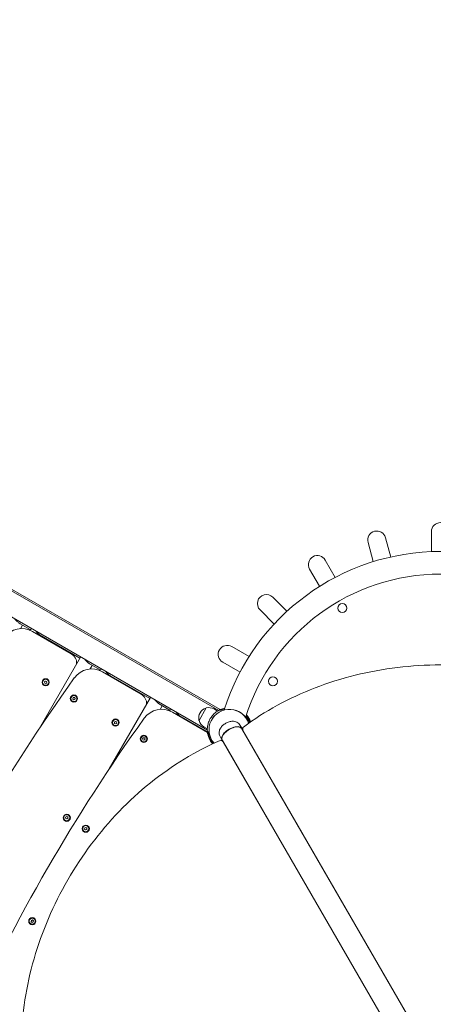
# Model space of a CAD drawing. Units: millimetres. Extents: x 9572 to 26951, y -4171 to 12644.
# Drawn here: x 21037 to 21811, y 3774 to 5618 of the extents above; entities that cross this region are included whole.
import ezdxf

# ---------------------------------------------------------------- set-up
doc = ezdxf.new("R2010")
doc.units = ezdxf.units.MM
doc.header["$LTSCALE"] = 30
doc.layers.add('InterSystem-dimension', color=7, linetype='Continuous', lineweight=5)
doc.layers.add('InterSystem-drawing', color=7, linetype='Continuous', lineweight=9)
doc.styles.add('arial', font='arial.ttf')
doc.dimstyles.new('IS_1-50(mm)', dxfattribs={"dimtxt": 100, "dimasz": 100, "dimexe": 10, "dimexo": 50, "dimgap": 10, "dimtad": 1, "dimdec": 0, "dimrnd": 0.5, "dimzin": 0, "dimtxsty": 'arial', "dimcen": 100, "dimclrd": 256, "dimclre": 256, "dimclrt": 256, "dimadec": 1, "dimazin": 0, "dimtfac": 1, "dimtdec": 0, "dimtmove": 0, "dimatfit": 3, "dimfxl": 0, "dimtolj": 1, "dimtzin": 0, "dimlwd": -1, "dimlwe": -1, "dimarcsym": 0})

# ---------------------------------------------------------------- blocks, each defined once
blk = doc.blocks.new('*D2')
at = {"layer": 'Defpoints', "color": 0, "transparency": 16777216}
for p in [(22563.5, 7538.5), (17570.2, 298.7), (20036.9, 298.7)]:
    blk.add_point(p, dxfattribs=at)
at = {"layer": 'InterSystem-dimension', "transparency": 16777216}
for p, q in [((22513.5, 7538.5), (17560.2, 7538.5)), ((17570.2, 7438.5), (17570.2, 398.7)), ((19986.9, 298.7), (17560.2, 298.7))]:
    blk.add_line(p, q, dxfattribs=at)
for points in [[(17553.6, 7438.5), (17586.9, 7438.5), (17570.2, 7538.5)], [(17553.6, 398.7), (17586.9, 398.7), (17570.2, 298.7)]]:
    blk.add_solid(points, dxfattribs=at)
at = {"layer": 'InterSystem-dimension', "transparency": 16777216, "insert": (17509.2, 3918.6), "char_height": 100, "attachment_point": 5, "rotation": 90, "style": 'arial'}
blk.add_mtext('\\A1;7240', dxfattribs=at)
blk = doc.blocks.new('*D3')
at = {"layer": 'Defpoints', "color": 0, "transparency": 16777216}
for p in [(25426.6, 8118.8), (18226.5, 4373.8), (25426.6, 3955.4)]:
    blk.add_point(p, dxfattribs=at)
at = {"layer": 'InterSystem-dimension', "transparency": 16777216}
for p, q in [((18226.5, 4423.8), (18226.5, 8128.8)), ((18326.5, 8118.8), (25326.6, 8118.8)), ((25426.6, 4005.4), (25426.6, 8128.8))]:
    blk.add_line(p, q, dxfattribs=at)
for points in [[(18326.5, 8135.5), (18326.5, 8102.1), (18226.5, 8118.8)], [(25326.6, 8135.5), (25326.6, 8102.1), (25426.6, 8118.8)]]:
    blk.add_solid(points, dxfattribs=at)
at = {"layer": 'InterSystem-dimension', "transparency": 16777216, "insert": (21826.6, 8179.8), "char_height": 100, "attachment_point": 5, "style": 'arial'}
blk.add_mtext('\\A1;7200', dxfattribs=at)
blk = doc.blocks.new('*D4')
at = {"layer": 'Defpoints', "color": 0, "transparency": 16777216}
for p in [(19733.2, 4357), (24002.5, 4144.2), (19733.2, 1391)]:
    blk.add_point(p, dxfattribs=at)
at = {"layer": 'InterSystem-dimension', "transparency": 16777216}
for p, q in [((19733.2, 4307), (19733.2, 1381)), ((24002.5, 4094.2), (24002.5, 1381)), ((23902.5, 1391), (19833.2, 1391))]:
    blk.add_line(p, q, dxfattribs=at)
for points in [[(19833.2, 1407.6), (19833.2, 1374.3), (19733.2, 1391)], [(23902.5, 1407.6), (23902.5, 1374.3), (24002.5, 1391)]]:
    blk.add_solid(points, dxfattribs=at)
at = {"layer": 'InterSystem-dimension', "transparency": 16777216, "insert": (21867.8, 1452), "char_height": 100, "attachment_point": 5, "style": 'arial'}
blk.add_mtext('\\A1;4270', dxfattribs=at)

msp = doc.modelspace()

# ---------------------------------------------------------------- linework, layer by layer
at = {"layer": 'InterSystem-drawing'}
for p, q in [((20180.8, 5036.9), (21412.8, 4325.6)), ((20236.3, 5001.5), (21409.7, 4324)), ((20215.1, 4964.8), (21388.5, 4287.3)), ((21731.5, 4611.3), (21721.8, 4647.5)), ((21807.8, 4658.8), (21807.8, 4621.4)), ((21689.3, 4638.8), (21698.9, 4602.6)), ((21627.7, 4573.2), (21609.1, 4605.6)), ((21579.9, 4588.8), (21598.5, 4556.4)), ((21537.4, 4509.6), (21511, 4536.1)), ((21487.1, 4512.3), (21513.5, 4485.8)), ((21038.4, 4486), (21057, 4475.3)), ((21038.7, 4477.1), (21042.5, 4483.6)), ((21059.6, 4476.6), (21060.2, 4476.8)), ((21134, 4429.8), (21061.4, 4471.8)), ((21074.3, 4465.3), (21150, 4421.6)), ((21466.5, 4424.8), (21434.2, 4443.5)), ((21074, 4289.8), (21151.2, 4423.6)), ((21169.2, 4410.5), (21187.8, 4399.8)), ((21169.5, 4401.6), (21173.3, 4408.1)), ((21417.2, 4414.4), (21449.6, 4395.6)), ((21190.4, 4401), (21191, 4401.3)), ((21264.8, 4354.3), (21192.2, 4396.3)), ((21205.1, 4389.8), (21280.8, 4346.1)), ((21083.9, 4377.5), (21085.6, 4379)), ((21084.3, 4375.2), (21083.9, 4377.5)), ((21086.4, 4374.4), (21084.3, 4375.2)), ((21085.6, 4379), (21087.8, 4378.2)), ((21088.2, 4375.9), (21086.4, 4374.4)), ((21087.8, 4378.2), (21088.2, 4375.9)), ((21136.6, 4345.9), (21137.5, 4348)), ((21138, 4344.1), (21136.6, 4345.9)), ((21137.5, 4348), (21139.8, 4348.3)), ((21140.3, 4344.4), (21138, 4344.1)), ((21139.8, 4348.3), (21141.2, 4346.5)), ((21141.2, 4346.5), (21140.3, 4344.4)), ((21204.8, 4214.3), (21282, 4348.1)), ((21300, 4335), (21318.6, 4324.3)), ((21300.3, 4326), (21304.1, 4332.6)), ((21321.2, 4325.5), (21321.8, 4325.8)), ((21388.8, 4282.8), (21323, 4320.8)), ((21386.4, 4328.6), (21372.9, 4305.1)), ((21407.7, 4322.9), (21401, 4326.7)), ((21414.2, 4322.8), (21412.9, 4325.7)), ((21214.7, 4302), (21216.4, 4303.5)), ((21215.1, 4299.7), (21214.7, 4302)), ((21217.2, 4298.9), (21215.1, 4299.7)), ((21216.4, 4303.5), (21218.6, 4302.7)), ((21219, 4300.4), (21217.2, 4298.9)), ((21218.6, 4302.7), (21219, 4300.4)), ((21335.9, 4314.3), (21388.7, 4283.8)), ((21448.7, 4297.5), (21453.4, 4290.4)), ((21388.5, 4289.6), (21381.8, 4293.5)), ((21388.7, 4283.7), (21391.9, 4284)), ((21453.3, 4289.4), (21811, 3669.9)), ((21454.7, 4288.2), (21454.7, 4290.4)), ((21811.2, 3670), (21455.1, 4286.7)), ((21267.4, 4270.5), (21268.4, 4272.6)), ((21268.7, 4268.6), (21267.4, 4270.5)), ((21268.4, 4272.6), (21270.7, 4272.8)), ((21271, 4268.8), (21268.7, 4268.6)), ((21270.7, 4272.8), (21272, 4270.9)), ((21272, 4270.9), (21271, 4268.8)), ((21412, 4276.3), (21415.8, 4268.7)), ((21417.1, 4266.4), (21415.1, 4267.6)), ((21416.6, 4268.2), (21774.3, 3648.7)), ((21418.2, 4265.3), (21774.2, 3648.6)), ((21123.4, 4124), (21125.3, 4125.3)), ((21123.6, 4121.7), (21123.4, 4124)), ((21125.7, 4120.7), (21123.6, 4121.7)), ((21125.3, 4125.3), (21127.4, 4124.3)), ((21127.6, 4122), (21125.7, 4120.7)), ((21127.4, 4124.3), (21127.6, 4122)), ((21158.9, 4101.5), (21159.2, 4103.8)), ((21160.8, 4100.2), (21158.9, 4101.5)), ((21159.2, 4103.8), (21161.3, 4104.8)), ((21162.9, 4101.1), (21160.8, 4100.2)), ((21161.3, 4104.8), (21163.1, 4103.4)), ((21163.1, 4103.4), (21162.9, 4101.1)), ((21058.9, 3928.4), (21059.2, 3930.7)), ((21060.7, 3927), (21058.9, 3928.4)), ((21059.2, 3930.7), (21061.3, 3931.6)), ((21062.9, 3927.9), (21060.7, 3927)), ((21061.3, 3931.6), (21063.2, 3930.1)), ((21063.2, 3930.1), (21062.9, 3927.9))]:
    msp.add_line(p, q, dxfattribs=at)
for centre, radius in [((21641, 4515.7), 8.28), ((21086, 4376.7), 6.75), ((21086, 4376.7), 5.67), ((21511.2, 4378.5), 8.28), ((21138.9, 4346.2), 6.75), ((21138.9, 4346.2), 5.67), ((21216.8, 4301.2), 6.75), ((21216.8, 4301.2), 5.67), ((21269.7, 4270.7), 6.75), ((21269.7, 4270.7), 5.67), ((21125.5, 4123), 6.75), ((21125.5, 4123), 5.67), ((21161, 4102.5), 6.75), ((21161, 4102.5), 5.67), ((21061, 3929.3), 6.75), ((21061, 3929.3), 5.67)]:
    msp.add_circle(centre, radius, dxfattribs=at)
for centre, radius, start, end in [((21824.7, 4658.8), 16.9, 360, 180), ((21705.5, 4643.1), 16.9, 14.9707, 194.9707), ((21824.7, 4197.5), 424.2, 17.4643, 162.5357), ((21594.5, 4597.2), 16.9, 29.9415, 209.9415), ((21824.7, 4197.5), 381.8, 17.2721, 162.7279), ((21499, 4524.2), 16.9, 44.9122, 224.9122), ((21041.4, 4437.2), 40, 59.9998, 144.4177), ((20980, 4638), 180, 294.782, 296.2508), ((21104.5, 4498.7), 45, 215.8193, 235.3204), ((21104.5, 4498.7), 45, 244.6793, 252.0911), ((21287.4, 4460.6), 180, 184.6831, 185.0121), ((21425.7, 4428.9), 16.9, 59.8829, 239.8829), ((21124, 4412.5), 20, 355.7637, 59.9998), ((21172.2, 4361.6), 40, 59.9998, 144.4177), ((21110.8, 4562.5), 180, 294.782, 296.2508), ((21235.3, 4423.2), 45, 215.8193, 235.3204), ((23931.2, 2387.6), 3432.5, 144.4177, 155.582), ((21235.3, 4423.2), 45, 244.6793, 252.0911), ((21418.2, 4385), 180, 184.6831, 185.0121), ((21254.8, 4337), 20, 355.7637, 59.9998), ((21303, 4286.1), 40, 59.9998, 144.4177), ((21241.6, 4487), 180, 294.782, 296.2508), ((21366.1, 4347.6), 45, 215.8193, 235.3204), ((21391.6, 4310), 19.3, 106.7465, 193.2532), ((21386.1, 4328), 0.5, 63.8395, 106.7465), ((21386.6, 4328.5), 0.2, 104.5074, 149.9998), ((21391.4, 4310.1), 19.2, 59.9998, 104.5074), ((21429.7, 4288), 38, 18.4039, 221.5961), ((21429.7, 4288), 38.1, 18.4039, 221.5961), ((21429.7, 4288), 41.2, 101.9065, 113.9999), ((21429.7, 4288), 39.8, 103.1504, 113.9999), ((21429.7, 4288), 42.5, 20.1812, 41.0873), ((24062, 2312.1), 3432.5, 144.4177, 155.582), ((21366.1, 4347.6), 45, 244.6793, 252.0911), ((21373.2, 4305.7), 0.5, 193.2532, 236.1602), ((21373.1, 4305), 0.2, 149.9998, 195.4923), ((21391.4, 4310.1), 19.2, 195.4923, 239.9998), ((21429.7, 4288), 41.2, 143.0024, 156.9973), ((21429.7, 4288), 39.8, 19.1389, 38.6659), ((21429.7, 4288), 41.3, 19.728, 40.0403), ((21549, 4309.5), 180, 184.6831, 185.0121), ((21429.7, 4288), 41.3, 185.9997, 220.272), ((21429.7, 4288), 39.8, 185.9997, 220.8611), ((21457.7, 4290.4), 3, 126.5443, 180), ((21457.7, 4288.2), 3, 180, 210), ((21413.6, 4265), 3, 60, 113.4557), ((21415.6, 4263.8), 3, 30, 60)]:
    msp.add_arc(centre, radius, start, end, dxfattribs=at)
for centre, major_axis, start_param, end_param in [((21435, 4278.8), (18.4, 10.6), 0, 3.141593), ((21434.8, 4279.2), (18.8, 10.9), 6.063086, 9.644878)]:
    msp.add_ellipse(centre, major_axis=major_axis, ratio=0.518512, start_param=start_param, end_param=end_param, dxfattribs=at)
for points, knots in [([(21038.4, 4486), (21037.8, 4486.4), (21037.2, 4486.8), (21035.9, 4487.7), (21035.3, 4488.3), (21033.3, 4490), (21032, 4491.4), (21030.1, 4493.5), (21029.3, 4494.3), (21028.5, 4495.1)], [2.080001, 2.080001, 2.080001, 2.080001, 2.339414, 2.339414, 2.598827, 2.598827, 3.117654, 3.117654, 3.456709, 3.456709, 3.456709, 3.456709]), ([(21169.2, 4410.5), (21168.6, 4410.9), (21168, 4411.3), (21166.7, 4412.2), (21166.1, 4412.8), (21164.1, 4414.5), (21162.8, 4415.9), (21160.9, 4417.9), (21160.1, 4418.8), (21159.3, 4419.6)], [2.080001, 2.080001, 2.080001, 2.080001, 2.339414, 2.339414, 2.598827, 2.598827, 3.117654, 3.117654, 3.456709, 3.456709, 3.456709, 3.456709]), ([(21455.9, 4292.9), (21495.9, 4322.5), (21541.3, 4347.3), (21638.7, 4385), (21690.9, 4397.9), (21797.5, 4410.9), (21851.9, 4410.9), (21958.5, 4397.9), (22010.7, 4385), (22108.1, 4347.3), (22153.5, 4322.5), (22193.5, 4292.9)], [0.835342, 0.835342, 0.835342, 0.835342, 1.129524, 1.129524, 1.423705, 1.423705, 1.717887, 1.717887, 2.012069, 2.012069, 2.306251, 2.306251, 2.306251, 2.306251]), ([(21300, 4335), (21299.4, 4335.3), (21298.8, 4335.7), (21297.5, 4336.7), (21296.9, 4337.2), (21294.9, 4339), (21293.6, 4340.3), (21291.7, 4342.4), (21290.9, 4343.3), (21290.1, 4344.1)], [2.080001, 2.080001, 2.080001, 2.080001, 2.339414, 2.339414, 2.598827, 2.598827, 3.117654, 3.117654, 3.456709, 3.456709, 3.456709, 3.456709]), ([(21412.9, 4325.7), (21412.9, 4325.7), (21412.8, 4325.6), (21412.3, 4325.4), (21412, 4325.3), (21411.1, 4324.8), (21410.5, 4324.5), (21409.2, 4323.8), (21408.5, 4323.4), (21406.9, 4322.4), (21406.1, 4321.8), (21404.2, 4320.4), (21403.2, 4319.6), (21401.3, 4317.9), (21400.3, 4316.9), (21398.4, 4314.9), (21397.6, 4313.9), (21396.8, 4312.8)], [0, 0, 0, 0, 0.377287, 0.377287, 0.754574, 0.754574, 1.131862, 1.131862, 1.509149, 1.509149, 1.907031, 1.907031, 2.304912, 2.304912, 2.702794, 2.702794, 3.100676, 3.100676, 3.100676, 3.100676]), ([(21391.7, 4304.1), (21391.2, 4302.9), (21390.7, 4301.6), (21389.9, 4299), (21389.6, 4297.7), (21389, 4295.1), (21388.9, 4293.9), (21388.6, 4291.6), (21388.5, 4290.5), (21388.4, 4288.7), (21388.4, 4287.8), (21388.5, 4286.4), (21388.5, 4285.7), (21388.6, 4284.7), (21388.6, 4284.3), (21388.7, 4283.8), (21388.7, 4283.7), (21388.7, 4283.7)], [-3.100676, -3.100676, -3.100676, -3.100676, -2.702794, -2.702794, -2.304912, -2.304912, -1.907031, -1.907031, -1.509149, -1.509149, -1.131862, -1.131862, -0.754574, -0.754574, -0.377287, -0.377287, 0, 0, 0, 0]), ([(21448.7, 4297.5), (21447.9, 4298.7), (21446.8, 4299.8), (21444.5, 4301.6), (21443.2, 4302.3), (21440.3, 4303.4), (21438.7, 4303.6), (21435, 4303.9), (21433, 4303.6), (21428.8, 4302.7), (21426.6, 4301.9), (21422.5, 4299.8), (21420.6, 4298.6), (21417.1, 4295.8), (21415.5, 4294.2), (21412.7, 4290.4), (21411.6, 4288.3), (21410.6, 4283.8), (21410.4, 4281.8), (21411.1, 4278.5), (21411.4, 4277.4), (21412, 4276.3)], [3.023868, 3.023868, 3.023868, 3.023868, 3.201983, 3.201983, 3.401149, 3.401149, 3.658842, 3.658842, 4.021631, 4.021631, 4.444715, 4.444715, 4.855276, 4.855276, 5.270937, 5.270937, 5.68415, 5.68415, 5.957547, 5.957547, 6.10189, 6.10189, 6.10189, 6.10189]), ([(21043.6, 3629), (21037.9, 3678.4), (21039.1, 3730.1), (21055.2, 3833.4), (21070.1, 3885), (21112.2, 3983.8), (21139.4, 4030.9), (21203.9, 4116.8), (21241.2, 4155.5), (21322.6, 4221), (21366.7, 4247.9), (21412.4, 4267.7)], [0.835342, 0.835342, 0.835342, 0.835342, 1.129524, 1.129524, 1.423705, 1.423705, 1.717887, 1.717887, 2.012069, 2.012069, 2.306251, 2.306251, 2.306251, 2.306251])]:
    msp.add_open_spline(points, degree=3, knots=knots, dxfattribs=at)
for points in [[(21151.7, 4424), (21151.5, 4423.9), (21151.3, 4423.8), (21151.2, 4423.6)], [(21282.5, 4348.5), (21282.3, 4348.4), (21282.1, 4348.2), (21282, 4348.1)]]:
    msp.add_open_spline(points, degree=3, dxfattribs=at)

# ---------------------------------------------------------------- dimensions: what is measured, and where the dimension line sits
at = {"layer": 'InterSystem-dimension'}
for base, p1, p2, picture, middle in [((25426.6, 8118.8), (18226.5, 4373.8), (25426.6, 3955.4), '*D3', (21826.6, 8179.8)), ((19733.2, 1391), (24002.5, 4144.2), (19733.2, 4357), '*D4', (21867.8, 1452))]:
    dim = msp.add_linear_dim(base=base, p1=p1, p2=p2, dimstyle='IS_1-50(mm)', dxfattribs=at)
    dim.commit()
    dim.dimension.update_dxf_attribs({"geometry": picture, "text_midpoint": middle})
dim = msp.add_linear_dim(base=(17570.2, 298.7), p1=(22563.5, 7538.5), p2=(20036.9, 298.7), angle=90, dimstyle='IS_1-50(mm)', dxfattribs=at)
dim.commit()
dim.dimension.update_dxf_attribs({"geometry": '*D2', "text_midpoint": (17509.2, 3918.6)})

doc.saveas('drawing.dxf')
